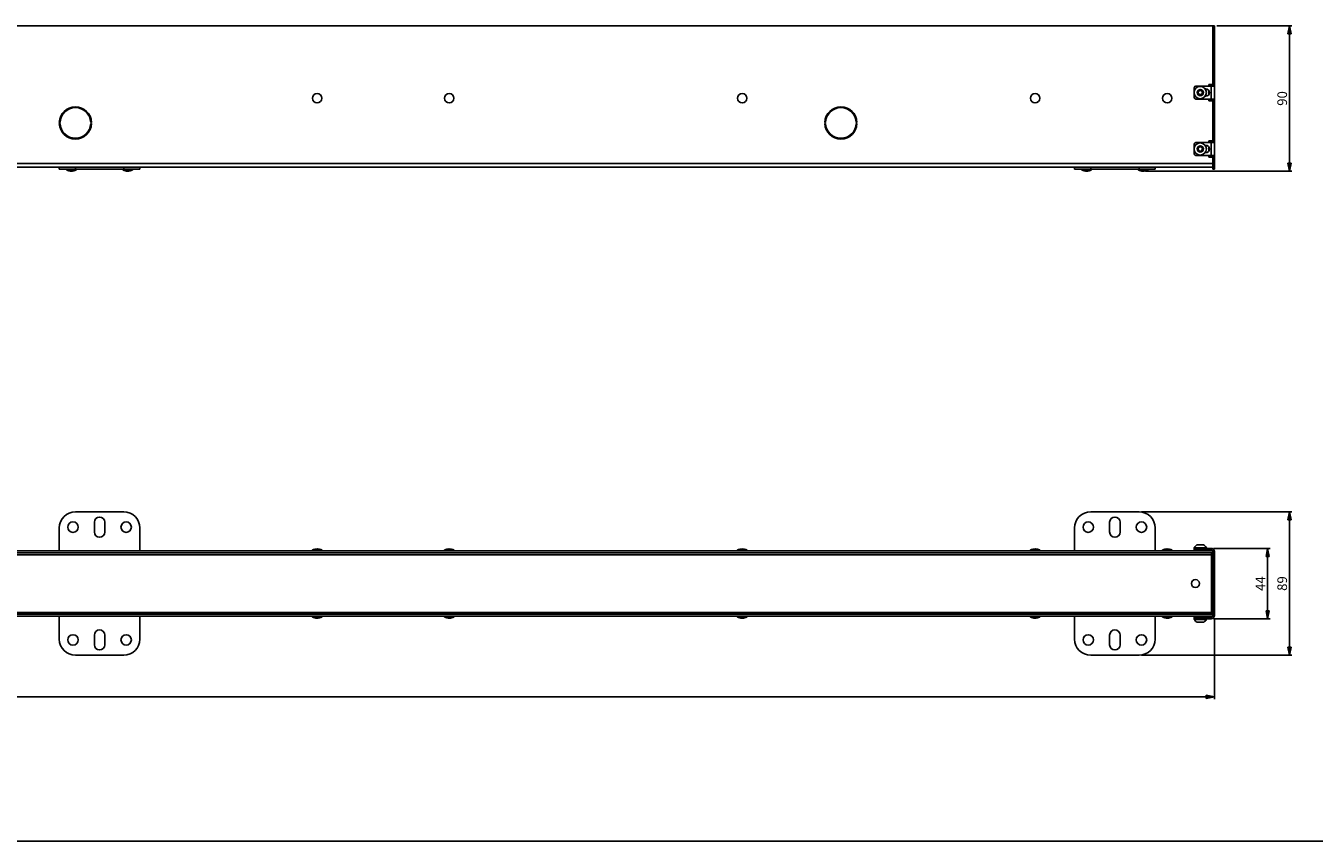
# Paper-space layout 'Foglio 1' of a CAD drawing. Extents: x 0 to 5002, y 0 to 6400.
# Drawn here: x 3614 to 4414, y 0 to 506 of the extents above; entities that cross this region are included whole.
import ezdxf

# ---------------------------------------------------------------- set-up
doc = ezdxf.new("R2010")
doc.units = 0
doc.header["$LTSCALE"] = 417.185185
doc.layers.get('0').update_dxf_attribs({"linetype": 'CONTINUOUS'})
for name, color, linetype in [('02___PRT_ALL_AXES', 7, 'CONTINUOUS'), ('3_ALL_AXES', 7, 'CONTINUOUS'), ('7_ALL_FEATURES', 7, 'CONTINUOUS')]:
    doc.layers.add(name, color=color, linetype=linetype)
doc.styles.get("Standard").update_dxf_attribs({"font": 'txt', "width": 0.85})
doc.dimstyles.new('DIMSTYLE_1', dxfattribs={"dimtxt": 6, "dimasz": 5, "dimexe": 0.75, "dimexo": 0.75, "dimgap": 0.75, "dimtad": 1, "dimdec": 0, "dimdsep": 46, "dimtxsty": 'STANDARD', "dimblk": 'CLOSED', "dimblk1": 'CLOSED', "dimblk2": 'CLOSED', "dimcen": 0.09, "dimadec": 0, "dimazin": 2, "dimtp": 0.3, "dimtm": 0.3, "dimtfac": 1, "dimtdec": 0, "dimtofl": 0, "dimtmove": 0, "dimatfit": 3, "dimldrblk": 'CLOSED', "dimfxl": 1, "dimtolj": 1, "dimarcsym": 0})
doc.dimstyles.new('DIMSTYLE_2', dxfattribs={"dimtxt": 6, "dimasz": 5, "dimexe": 0.75, "dimexo": 0.75, "dimgap": 0.75, "dimtad": 1, "dimdsep": 46, "dimtxsty": 'STANDARD', "dimblk": 'CLOSED', "dimblk1": 'CLOSED', "dimblk2": 'CLOSED', "dimcen": 0.09, "dimazin": 2, "dimtp": 0.3, "dimtm": 0.3, "dimtfac": 1, "dimtofl": 0, "dimtmove": 0, "dimatfit": 3, "dimldrblk": 'CLOSED', "dimfxl": 1, "dimtolj": 1, "dimarcsym": 0})
doc.dimstyles.new('DIMSTYLE_3', dxfattribs={"dimtxt": 6, "dimasz": 5, "dimexe": 0.75, "dimexo": 0.75, "dimgap": 0.75, "dimtad": 1, "dimdec": 0, "dimdsep": 46, "dimtxsty": 'STANDARD', "dimblk": 'CLOSED', "dimblk1": 'CLOSED', "dimblk2": 'CLOSED', "dimcen": 0.09, "dimadec": 0, "dimazin": 2, "dimtp": 2, "dimtm": 2, "dimtfac": 1, "dimtdec": 0, "dimtofl": 0, "dimtmove": 0, "dimatfit": 3, "dimldrblk": 'CLOSED', "dimfxl": 1, "dimtolj": 1, "dimarcsym": 0})

# ---------------------------------------------------------------- blocks, each defined once
blk = doc.blocks.new('_CLOSED')
at = {"color": 0, "linetype": 'ByBlock'}
for p, q in [((0, 0), (-1, 0.2)), ((-1, 0.2), (-1, -0.2)), ((-1, -0.2), (0, 0)), ((-1, 0), (0, 0))]:
    blk.add_line(p, q, dxfattribs=at)
blk = doc.blocks.new('*D1')
at = {"color": 2, "linetype": 'Continuous'}
for p, q in [((4353.53, 506.22), (4400.12, 506.22)), ((4398.62, 506.22), (4398.62, 461.09)), ((4398.62, 415.97), (4398.62, 461.09)), ((4309.28, 415.97), (4400.12, 415.97))]:
    blk.add_line(p, q, dxfattribs=at)
at = {"color": 2, "linetype": 'Continuous', "xscale": 5, "yscale": 5, "zscale": 5}
for p, rotation in [((4398.62, 506.22), 90), ((4398.62, 415.97), 270)]:
    blk.add_blockref('_CLOSED', p, dxfattribs=dict(at, rotation=rotation))
at = {"color": 2, "linetype": 'Continuous', "insert": (4391.12, 461.09), "char_height": 6, "width": 14.1429, "attachment_point": 2, "rotation": 90}
blk.add_mtext('90', dxfattribs=at)
blk = doc.blocks.new('*D2')
at = {"color": 2, "linetype": 'Continuous'}
for p, q in [((4351.53, 181.82), (4386.59, 181.82)), ((4385.09, 181.82), (4385.09, 159.97)), ((4385.09, 138.12), (4385.09, 159.97)), ((4351.53, 138.12), (4386.59, 138.12))]:
    blk.add_line(p, q, dxfattribs=at)
at = {"color": 2, "linetype": 'Continuous', "xscale": 5, "yscale": 5, "zscale": 5}
for p, rotation in [((4385.09, 181.82), 90), ((4385.09, 138.12), 270)]:
    blk.add_blockref('_CLOSED', p, dxfattribs=dict(at, rotation=rotation))
at = {"color": 2, "linetype": 'Continuous', "insert": (4377.59, 159.97), "char_height": 6, "width": 14.1429, "attachment_point": 2, "rotation": 90}
blk.add_mtext('44', dxfattribs=at)
blk = doc.blocks.new('*D3')
at = {"color": 2, "linetype": 'Continuous'}
for p, q in [((4306.78, 204.47), (4400.12, 204.47)), ((4398.62, 204.47), (4398.62, 159.97)), ((4398.62, 115.47), (4398.62, 159.97)), ((4306.78, 115.47), (4400.12, 115.47))]:
    blk.add_line(p, q, dxfattribs=at)
at = {"color": 2, "linetype": 'Continuous', "xscale": 5, "yscale": 5, "zscale": 5}
for p, rotation in [((4398.62, 204.47), 90), ((4398.62, 115.47), 270)]:
    blk.add_blockref('_CLOSED', p, dxfattribs=dict(at, rotation=rotation))
at = {"color": 2, "linetype": 'Continuous', "insert": (4391.12, 159.97), "char_height": 6, "width": 14.1429, "attachment_point": 2, "rotation": 90}
blk.add_mtext('89', dxfattribs=at)
blk = doc.blocks.new('*D4')
at = {"color": 2, "linetype": 'Continuous'}
for p, q in [((2338.53, 138.27), (2338.53, 88.19)), ((4352.03, 138.27), (4352.03, 88.19)), ((2338.53, 89.69), (3345.28, 89.69)), ((4352.03, 89.69), (3345.28, 89.69))]:
    blk.add_line(p, q, dxfattribs=at)
at = {"color": 2, "linetype": 'Continuous', "xscale": 5, "yscale": 5, "zscale": 5, "rotation": 180}
blk.add_blockref('_CLOSED', (2338.53, 89.69), dxfattribs=at)
at = {"color": 2, "linetype": 'Continuous', "xscale": 5, "yscale": 5, "zscale": 5}
blk.add_blockref('_CLOSED', (4352.03, 89.69), dxfattribs=at)
at = {"color": 2, "linetype": 'Continuous', "insert": (3432.09, 97.19), "char_height": 6, "width": 26.3571, "attachment_point": 2}
blk.add_mtext('2014', dxfattribs=at)

psp = doc.layouts.new('Foglio 1')

# ---------------------------------------------------------------- linework, layer by layer
at = {"color": 7, "linetype": 'Continuous'}
psp.add_line((0, 0), (5000, 0), dxfattribs=at)
at = {"layer": '02___PRT_ALL_AXES', "color": 7, "linetype": 'Continuous'}
for p, q in [((4346.783, 466.967), (4346.345, 466.967)), ((4346.345, 462.467), (4346.783, 462.467)), ((3635.789, 446.217), (3635.289, 446.235)), ((3635.289, 445.537), (3635.789, 445.554)), ((3655.277, 446.235), (3654.777, 446.217)), ((3654.777, 445.554), (3655.277, 445.537)), ((4110.789, 446.217), (4110.289, 446.235)), ((4110.289, 445.537), (4110.789, 445.554)), ((4130.277, 446.235), (4129.777, 446.217)), ((4129.777, 445.554), (4130.277, 445.537)), ((4346.783, 431.967), (4346.345, 431.967)), ((4346.345, 427.467), (4346.783, 427.467))]:
    psp.add_line(p, q, dxfattribs=at)
at = {"layer": '02___PRT_ALL_AXES', "color": 3, "linetype": 'Continuous'}
for p, q in [((3657.033, 191.971), (3657.033, 197.971)), ((3663.533, 197.971), (3663.533, 191.971)), ((4287.033, 191.971), (4287.033, 197.971)), ((4293.533, 197.971), (4293.533, 191.971)), ((3657.033, 121.971), (3657.033, 127.971)), ((3663.533, 127.971), (3663.533, 121.971)), ((4287.033, 121.971), (4287.033, 127.971)), ((4293.533, 127.971), (4293.533, 121.971))]:
    psp.add_line(p, q, dxfattribs=at)
at = {"layer": '02___PRT_ALL_AXES', "color": 7, "linetype": 'Continuous'}
for centre, radius, start, end in [((4346.783, 464.717), 2.25, 270, 90), ((3645.283, 445.886), 10, 2, 178), ((4120.283, 445.886), 10, 2, 178), ((3645.283, 445.886), 9.5, 2, 178), ((4120.283, 445.886), 9.5, 2, 178), ((3645.283, 445.886), 10, 182, 358), ((3645.283, 445.886), 9.5, 182, 358), ((4120.283, 445.886), 10, 182, 358), ((4120.283, 445.886), 9.5, 182, 358), ((4346.783, 429.717), 2.25, 270, 90)]:
    psp.add_arc(centre, radius, start, end, dxfattribs=at)
at = {"layer": '02___PRT_ALL_AXES', "color": 3, "linetype": 'Continuous'}
for centre, radius, start, end in [((3660.283, 197.971), 3.25, 0, 180), ((4290.283, 197.971), 3.25, 0, 180), ((3643.783, 194.971), 3.25, 0, 180), ((3643.783, 194.971), 3.25, 180, 360), ((3660.283, 191.971), 3.25, 180, 360), ((3676.783, 194.971), 3.25, 0, 180), ((3676.783, 194.971), 3.25, 180, 360), ((4273.783, 194.971), 3.25, 0, 180), ((4273.783, 194.971), 3.25, 180, 360), ((4290.283, 191.971), 3.25, 180, 360), ((4306.783, 194.971), 3.25, 0, 180), ((4306.783, 194.971), 3.25, 180, 360), ((4340.283, 159.971), 2.5, 90, 270), ((4340.283, 159.971), 2.5, 270, 90), ((3643.783, 124.971), 3.25, 0, 180), ((3660.283, 127.971), 3.25, 0, 180), ((3676.783, 124.971), 3.25, 0, 180), ((4273.783, 124.971), 3.25, 0, 180), ((4290.283, 127.971), 3.25, 0, 180), ((4306.783, 124.971), 3.25, 0, 180), ((3643.783, 124.971), 3.25, 180, 360), ((3660.283, 121.971), 3.25, 180, 360), ((3676.783, 124.971), 3.25, 180, 360), ((4273.783, 124.971), 3.25, 180, 360), ((4290.283, 121.971), 3.25, 180, 360), ((4306.783, 124.971), 3.25, 180, 360)]:
    psp.add_arc(centre, radius, start, end, dxfattribs=at)
at = {"layer": '3_ALL_AXES', "color": 7, "linetype": 'Continuous'}
for p, q in [((3639.883, 417.217), (3639.883, 416.512)), ((3639.883, 416.512), (3639.883, 417.217)), ((3639.883, 416.512), (3645.683, 416.512)), ((3645.683, 417.217), (3645.683, 416.512)), ((3645.683, 416.512), (3645.683, 417.217)), ((3674.883, 417.217), (3674.883, 416.512)), ((3674.883, 416.512), (3674.883, 417.217)), ((3674.883, 416.512), (3680.683, 416.512)), ((3680.683, 417.217), (3680.683, 416.512)), ((3680.683, 416.512), (3680.683, 417.217)), ((4269.883, 417.217), (4269.883, 416.512)), ((4269.883, 416.512), (4269.883, 417.217)), ((4269.883, 416.512), (4275.683, 416.512)), ((4275.683, 417.217), (4275.683, 416.512)), ((4275.683, 416.512), (4275.683, 417.217)), ((4304.883, 417.217), (4304.883, 416.512)), ((4304.883, 416.512), (4304.883, 417.217)), ((4304.883, 416.512), (4310.683, 416.512)), ((4310.683, 417.217), (4310.683, 416.512)), ((4310.683, 416.512), (4310.683, 417.217)), ((4341.318, 184.021), (4341.84, 184.021)), ((4341.84, 184.021), (4342.561, 184.021)), ((4342.561, 184.021), (4344.005, 184.021)), ((4344.005, 184.021), (4344.726, 184.021)), ((4344.726, 184.021), (4345.248, 184.021)), ((3792.383, 180.171), (3792.383, 180.877)), ((3792.383, 180.877), (3792.383, 180.171)), ((3798.183, 180.877), (3792.383, 180.877)), ((3798.183, 180.171), (3798.183, 180.877)), ((3798.183, 180.877), (3798.183, 180.171)), ((3874.383, 180.171), (3874.383, 180.877)), ((3874.383, 180.877), (3874.383, 180.171)), ((3880.183, 180.877), (3874.383, 180.877)), ((3880.183, 180.171), (3880.183, 180.877)), ((3880.183, 180.877), (3880.183, 180.171)), ((4056.133, 180.171), (4056.133, 180.877)), ((4056.133, 180.877), (4056.133, 180.171)), ((4061.933, 180.877), (4056.133, 180.877)), ((4061.933, 180.171), (4061.933, 180.877)), ((4061.933, 180.877), (4061.933, 180.171)), ((4237.883, 180.171), (4237.883, 180.877)), ((4237.883, 180.877), (4237.883, 180.171)), ((4243.683, 180.877), (4237.883, 180.877)), ((4243.683, 180.171), (4243.683, 180.877)), ((4243.683, 180.877), (4243.683, 180.171)), ((4319.883, 180.171), (4319.883, 180.877)), ((4319.883, 180.877), (4319.883, 180.171)), ((4325.683, 180.877), (4319.883, 180.877)), ((4325.683, 180.171), (4325.683, 180.877)), ((4325.683, 180.877), (4325.683, 180.171)), ((4339.483, 182.201), (4339.483, 181.821)), ((4339.483, 181.821), (4339.483, 182.201)), ((4339.483, 182.201), (4347.083, 182.201)), ((4339.483, 181.821), (4339.533, 181.821)), ((4341.283, 180.171), (4341.283, 180.821)), ((4345.283, 180.171), (4345.283, 180.821)), ((4347.083, 182.201), (4347.083, 181.821)), ((4347.083, 181.821), (4347.083, 182.201)), ((3792.383, 139.771), (3792.383, 139.065)), ((3792.383, 139.065), (3792.383, 139.771)), ((3792.383, 139.065), (3798.183, 139.065)), ((3798.183, 139.771), (3798.183, 139.065)), ((3798.183, 139.065), (3798.183, 139.771)), ((3874.383, 139.771), (3874.383, 139.065)), ((3874.383, 139.065), (3874.383, 139.771)), ((3874.383, 139.065), (3880.183, 139.065)), ((3880.183, 139.771), (3880.183, 139.065)), ((3880.183, 139.065), (3880.183, 139.771)), ((4056.133, 139.771), (4056.133, 139.065)), ((4056.133, 139.065), (4056.133, 139.771)), ((4056.133, 139.065), (4061.933, 139.065)), ((4061.933, 139.771), (4061.933, 139.065)), ((4061.933, 139.065), (4061.933, 139.771)), ((4237.883, 139.771), (4237.883, 139.065)), ((4237.883, 139.065), (4237.883, 139.771)), ((4237.883, 139.065), (4243.683, 139.065)), ((4243.683, 139.771), (4243.683, 139.065)), ((4243.683, 139.065), (4243.683, 139.771)), ((4319.883, 139.771), (4319.883, 139.065)), ((4319.883, 139.065), (4319.883, 139.771)), ((4319.883, 139.065), (4325.683, 139.065)), ((4325.683, 139.771), (4325.683, 139.065)), ((4325.683, 139.065), (4325.683, 139.771)), ((4339.483, 137.741), (4339.483, 138.121)), ((4339.533, 138.121), (4339.483, 138.121)), ((4339.483, 138.121), (4339.483, 137.741)), ((4347.083, 137.741), (4339.483, 137.741)), ((4341.283, 139.771), (4341.283, 139.121)), ((4341.84, 135.921), (4341.318, 135.921)), ((4342.561, 135.921), (4341.84, 135.921)), ((4344.005, 135.921), (4342.561, 135.921)), ((4344.726, 135.921), (4344.005, 135.921)), ((4345.248, 135.921), (4344.726, 135.921)), ((4345.283, 139.771), (4345.283, 139.121)), ((4347.083, 137.741), (4347.083, 138.121)), ((4347.083, 138.121), (4347.083, 137.741))]:
    psp.add_line(p, q, dxfattribs=at)
for centre, radius, start, end in [((3795.283, 461.217), 2.9, 0, 180), ((3877.283, 461.217), 2.9, 0, 180), ((4059.033, 461.217), 2.9, 0, 180), ((4240.783, 461.217), 2.9, 0, 180), ((4322.783, 461.217), 2.9, 0, 180), ((4343.283, 464.717), 3.8, 0, 180), ((4343.283, 464.717), 3.8, 180, 360), ((4343.283, 464.717), 1.965, 0, 180), ((4343.283, 464.717), 1.965, 180, 360), ((3795.283, 461.217), 2.9, 180, 360), ((3877.283, 461.217), 2.9, 180, 360), ((4059.033, 461.217), 2.9, 180, 360), ((4240.783, 461.217), 2.9, 180, 360), ((4322.783, 461.217), 2.9, 180, 360), ((4343.283, 429.717), 3.8, 0, 180), ((4343.283, 429.717), 3.8, 180, 360), ((4343.283, 429.717), 1.965, 0, 180), ((4343.283, 429.717), 1.965, 180, 360), ((3642.783, 423.967), 8, 248.746191, 270), ((3642.783, 423.967), 8, 270, 291.253809), ((3677.783, 423.967), 8, 248.746191, 270), ((3677.783, 423.967), 8, 270, 291.253809), ((4272.783, 423.967), 8, 248.746191, 270), ((4272.783, 423.967), 8, 270, 291.253809), ((4307.783, 423.967), 8, 248.746191, 270), ((4307.783, 423.967), 8, 270, 291.253809), ((4343.141, 180.348), 4.1, 118.842604, 150.687119), ((4343.141, 180.348), 4.1, 118.842604, 150.687119), ((4343.141, 180.348), 4.1, 116.393026, 118.842604), ((4343.141, 180.348), 4.1, 116.393026, 118.842604), ((4343.426, 180.348), 4.1, 26.863303, 63.606974), ((4343.426, 180.348), 4.1, 26.863303, 63.606974), ((3795.283, 173.421), 8, 90, 111.253809), ((3795.283, 173.421), 8, 68.746191, 90), ((3877.283, 173.421), 8, 90, 111.253809), ((3877.283, 173.421), 8, 68.746191, 90), ((4059.033, 173.421), 8, 90, 111.253809), ((4059.033, 173.421), 8, 68.746191, 90), ((4240.783, 173.421), 8, 90, 111.253809), ((4240.783, 173.421), 8, 68.746191, 90), ((4322.783, 173.421), 8, 90, 111.253809), ((4322.783, 173.421), 8, 68.746191, 90), ((4343.141, 180.348), 4.1, 150.687119, 153.136697), ((4343.141, 180.348), 4.1, 150.687119, 153.136697), ((3795.283, 146.521), 8, 248.746191, 270), ((3795.283, 146.521), 8, 270, 291.253809), ((3877.283, 146.521), 8, 248.746191, 270), ((3877.283, 146.521), 8, 270, 291.253809), ((4059.033, 146.521), 8, 248.746191, 270), ((4059.033, 146.521), 8, 270, 291.253809), ((4240.783, 146.521), 8, 248.746191, 270), ((4240.783, 146.521), 8, 270, 291.253809), ((4322.783, 146.521), 8, 248.746191, 270), ((4322.783, 146.521), 8, 270, 291.253809), ((4343.141, 139.594), 4.1, 206.863303, 243.606974), ((4343.141, 139.594), 4.1, 206.863303, 243.606974), ((4343.426, 139.594), 4.1, 296.393026, 298.842604), ((4343.426, 139.594), 4.1, 296.393026, 298.842604), ((4343.426, 139.594), 4.1, 298.842604, 330.687119), ((4343.426, 139.594), 4.1, 298.842604, 330.687119), ((4343.426, 139.594), 4.1, 330.687119, 333.136697), ((4343.426, 139.594), 4.1, 330.687119, 333.136697)]:
    psp.add_arc(centre, radius, start, end, dxfattribs=at)
at = {"layer": '7_ALL_FEATURES', "color": 7, "linetype": 'Continuous'}
for p, q in [((4351.033, 506.217), (2339.533, 506.217)), ((4352.033, 506.217), (4351.033, 506.217)), ((4351.033, 505.717), (4351.033, 506.217)), ((4351.033, 469.717), (4351.033, 505.717)), ((4352.033, 506.217), (4352.033, 505.717)), ((4352.033, 469.717), (4352.033, 505.717)), ((4339.533, 467.717), (4339.533, 465.326)), ((4339.533, 464.109), (4339.533, 461.717)), ((4350.033, 468.717), (4340.533, 468.717)), ((4342.561, 465.967), (4341.84, 464.717)), ((4341.84, 464.717), (4342.561, 463.467)), ((4344.005, 465.967), (4342.561, 465.967)), ((4344.726, 464.717), (4344.005, 465.967)), ((4344.005, 463.467), (4344.726, 464.717)), ((4348.533, 468.717), (4348.533, 469.717)), ((4351.033, 469.717), (4348.533, 469.717)), ((4348.533, 463.303), (4348.533, 466.132)), ((4350.033, 468.717), (4351.974, 468.717)), ((4352.033, 469.717), (4351.033, 469.717)), ((4351.974, 468.717), (4352.033, 468.717)), ((4352.033, 468.717), (4352.033, 469.717)), ((4352.033, 460.717), (4352.033, 468.717)), ((4352.033, 460.717), (4352.033, 468.717)), ((4340.533, 460.717), (4350.033, 460.717)), ((4342.561, 463.467), (4344.005, 463.467)), ((4348.533, 459.717), (4348.533, 460.717)), ((4351.033, 459.717), (4348.533, 459.717)), ((4350.033, 460.717), (4351.974, 460.717)), ((4352.033, 459.717), (4351.033, 459.717)), ((4351.033, 434.917), (4351.033, 459.717)), ((4351.974, 460.717), (4352.033, 460.717)), ((4352.033, 460.717), (4352.033, 459.717)), ((4352.033, 434.917), (4352.033, 459.717)), ((4339.533, 432.717), (4339.533, 430.326)), ((4350.033, 433.717), (4340.533, 433.717)), ((4348.533, 433.717), (4348.533, 434.717)), ((4351.033, 434.717), (4348.533, 434.717)), ((4350.033, 433.717), (4351.974, 433.717)), ((4352.033, 434.917), (4351.033, 434.917)), ((4351.033, 434.717), (4351.033, 434.917)), ((4351.974, 433.717), (4352.033, 433.717)), ((4352.033, 433.717), (4352.033, 434.917)), ((4352.033, 425.717), (4352.033, 433.717)), ((4352.033, 425.717), (4352.033, 433.717)), ((4339.533, 429.109), (4339.533, 426.717)), ((4340.533, 425.717), (4350.033, 425.717)), ((4342.561, 430.967), (4341.84, 429.717)), ((4341.84, 429.717), (4342.561, 428.467)), ((4344.005, 430.967), (4342.561, 430.967)), ((4342.561, 428.467), (4344.005, 428.467)), ((4344.726, 429.717), (4344.005, 430.967)), ((4344.005, 428.467), (4344.726, 429.717)), ((4348.533, 428.303), (4348.533, 431.132)), ((4348.533, 424.717), (4348.533, 425.717)), ((4351.033, 424.717), (4348.533, 424.717)), ((4350.033, 425.717), (4351.974, 425.717)), ((4351.033, 424.517), (4351.033, 424.717)), ((4352.033, 424.517), (4351.033, 424.517)), ((4351.033, 420.817), (4351.033, 424.517)), ((4351.974, 425.717), (4352.033, 425.717)), ((4352.033, 425.717), (4352.033, 424.517)), ((4352.033, 417.717), (4352.033, 424.517)), ((3055.283, 418.417), (3635.283, 418.417)), ((3635.283, 417.217), (3635.283, 418.417)), ((3635.283, 417.217), (3635.283, 418.417)), ((3640.533, 417.217), (3635.283, 417.217)), ((3645.283, 417.217), (3640.533, 417.217)), ((3645.283, 417.217), (3675.283, 417.217)), ((3680.033, 417.217), (3675.283, 417.217)), ((3685.283, 417.217), (3680.033, 417.217)), ((3685.283, 417.217), (3685.283, 418.417)), ((3685.283, 418.417), (4265.283, 418.417)), ((4265.283, 417.217), (4265.283, 418.417)), ((4265.283, 417.217), (4265.283, 418.417)), ((4270.533, 417.217), (4265.283, 417.217)), ((4275.283, 417.217), (4270.533, 417.217)), ((4275.283, 417.217), (4305.283, 417.217)), ((4310.033, 417.217), (4305.283, 417.217)), ((4315.283, 417.217), (4310.033, 417.217)), ((4315.283, 417.217), (4315.283, 418.417)), ((4315.283, 418.417), (4351.033, 418.417)), ((4352.033, 417.217), (4351.033, 417.217)), ((4352.033, 417.217), (4351.033, 417.217)), ((4352.033, 417.717), (4352.033, 417.217)), ((4351.033, 180.171), (2339.533, 180.171)), ((4339.533, 180.821), (4339.533, 181.821)), ((4339.533, 180.821), (4339.533, 181.821)), ((4339.533, 181.821), (4340.533, 181.821)), ((4340.533, 181.821), (4350.033, 181.821)), ((4341.283, 180.821), (4341.283, 180.171)), ((4345.283, 180.821), (4345.283, 180.171)), ((4352.033, 180.171), (4351.033, 180.171)), ((4351.033, 179.671), (4351.033, 180.171)), ((4351.033, 178.971), (4351.033, 179.671)), ((4352.033, 180.171), (4352.033, 179.671)), ((4352.033, 140.271), (4352.033, 179.671)), ((4351.033, 139.771), (2339.533, 139.771)), ((4339.533, 139.121), (4339.533, 138.121)), ((4340.533, 138.121), (4339.533, 138.121)), ((4350.033, 138.121), (4340.533, 138.121)), ((4341.283, 139.121), (4341.283, 139.771)), ((4345.283, 139.121), (4345.283, 139.771)), ((4351.033, 140.271), (4351.033, 140.971)), ((4351.033, 139.771), (4351.033, 140.271)), ((4352.033, 139.771), (4351.033, 139.771)), ((4352.033, 139.771), (4351.033, 139.771)), ((4352.033, 140.271), (4352.033, 139.771))]:
    psp.add_line(p, q, dxfattribs=at)
at = {"layer": '7_ALL_FEATURES', "color": 9, "linetype": 'Continuous'}
for p, q in [((4352.033, 505.717), (4351.033, 505.717)), ((4350.033, 460.717), (4350.033, 468.717)), ((4350.033, 425.717), (4350.033, 433.717)), ((2339.533, 420.817), (4351.033, 420.817)), ((3645.283, 417.217), (3645.283, 418.417)), ((3675.283, 417.217), (3675.283, 418.417)), ((4275.283, 417.217), (4275.283, 418.417)), ((4305.283, 417.217), (4305.283, 418.417)), ((4352.033, 417.717), (4351.033, 417.717)), ((2340.283, 177.85), (4350.283, 177.85)), ((4340.533, 180.821), (4340.533, 181.821)), ((4350.033, 181.821), (4350.033, 180.821)), ((4350.283, 177.771), (4351.033, 177.771)), ((4352.033, 179.671), (4351.033, 179.671)), ((4351.974, 180.303), (4351.444, 180.171)), ((4350.283, 142.092), (2340.283, 142.092)), ((4340.533, 139.121), (4340.533, 138.121)), ((4350.033, 138.121), (4350.033, 139.121)), ((4350.283, 142.171), (4351.033, 142.171)), ((4352.033, 140.271), (4351.033, 140.271)), ((4351.974, 139.639), (4351.444, 139.771))]:
    psp.add_line(p, q, dxfattribs=at)
at = {"layer": '7_ALL_FEATURES', "color": 3, "linetype": 'Continuous'}
for p, q in [((4351.033, 469.717), (4351.033, 505.717)), ((4351.033, 468.717), (4351.033, 469.717)), ((4351.033, 460.717), (4351.033, 459.717)), ((4351.033, 434.917), (4351.033, 459.717)), ((4351.033, 433.717), (4351.033, 434.717)), ((4351.033, 425.717), (4351.033, 424.717)), ((4351.033, 420.817), (4351.033, 424.517)), ((3635.283, 418.417), (3640.533, 418.417)), ((3640.533, 418.417), (3645.283, 418.417)), ((3645.283, 418.417), (3675.283, 418.417)), ((3675.283, 418.417), (3680.033, 418.417)), ((3680.033, 418.417), (3685.283, 418.417)), ((4265.283, 418.417), (4270.533, 418.417)), ((4270.533, 418.417), (4275.283, 418.417)), ((4275.283, 418.417), (4305.283, 418.417)), ((4305.283, 418.417), (4310.033, 418.417)), ((4310.033, 418.417), (4315.283, 418.417)), ((4351.033, 418.417), (4351.033, 420.817)), ((4351.033, 417.717), (4351.033, 418.417)), ((4351.033, 417.217), (4351.033, 417.717)), ((3675.283, 204.471), (3645.283, 204.471)), ((4305.283, 204.471), (4275.283, 204.471)), ((3635.283, 194.471), (3635.283, 180.171)), ((3685.283, 180.171), (3685.283, 194.471)), ((4265.283, 194.471), (4265.283, 180.171)), ((4315.283, 180.171), (4315.283, 194.471)), ((4350.283, 178.971), (2340.283, 178.971)), ((4340.533, 180.821), (4339.533, 180.821)), ((4340.533, 180.821), (4350.033, 180.821)), ((4350.283, 178.971), (4350.283, 178.33)), ((4351.033, 178.971), (4350.283, 178.971)), ((4350.283, 178.33), (4350.283, 178.061)), ((4350.283, 178.061), (4350.283, 177.85)), ((4350.283, 142.092), (4350.283, 177.85)), ((4351.033, 178.971), (4351.033, 179.671)), ((4351.033, 140.971), (4351.033, 178.971)), ((4350.283, 140.971), (2340.283, 140.971)), ((3635.283, 139.771), (3635.283, 125.471)), ((3685.283, 125.471), (3685.283, 139.771)), ((4265.283, 139.771), (4265.283, 125.471)), ((4315.283, 125.471), (4315.283, 139.771)), ((4339.533, 139.121), (4340.533, 139.121)), ((4350.033, 139.121), (4340.533, 139.121)), ((4350.283, 141.881), (4350.283, 142.092)), ((4350.283, 141.612), (4350.283, 141.881)), ((4350.283, 141.122), (4350.283, 141.612)), ((4350.283, 140.971), (4350.283, 141.122)), ((4351.033, 140.971), (4350.283, 140.971)), ((4351.033, 140.271), (4351.033, 140.971)), ((3645.283, 115.471), (3675.283, 115.471)), ((4275.283, 115.471), (4305.283, 115.471))]:
    psp.add_line(p, q, dxfattribs=at)
at = {"layer": '7_ALL_FEATURES', "color": 7, "linetype": 'Continuous'}
for centre, radius, start, end in [((4340.533, 467.717), 1, 90, 180), ((4340.533, 461.717), 1, 180, 270), ((4340.533, 432.717), 1, 90, 180), ((4340.533, 426.717), 1, 180, 270), ((4350.033, 179.821), 2, 13.933144, 90), ((4350.033, 179.821), 2, 10.079235, 13.933144), ((4350.033, 140.121), 2, 270, 346.066856), ((4350.033, 140.121), 2, 346.066856, 349.920765)]:
    psp.add_arc(centre, radius, start, end, dxfattribs=at)
at = {"layer": '7_ALL_FEATURES', "color": 3, "linetype": 'Continuous'}
for centre, radius, start, end in [((3645.283, 194.471), 10, 90, 180), ((3675.283, 194.471), 10, 0, 90), ((4275.283, 194.471), 10, 90, 180), ((4305.283, 194.471), 10, 0, 90), ((4350.033, 179.821), 1, 20.489042, 90), ((4350.033, 140.121), 1, 270, 339.510958), ((3645.283, 125.471), 10, 180, 270), ((3675.283, 125.471), 10, 270, 360), ((4275.283, 125.471), 10, 180, 270), ((4305.283, 125.471), 10, 270, 360)]:
    psp.add_arc(centre, radius, start, end, dxfattribs=at)

# ---------------------------------------------------------------- dimensions: what is measured, and where the dimension line sits
at = {"color": 2, "linetype": 'Continuous'}
for base, p1, p2, dimstyle, picture, middle in [((4398.618, 415.967), (4352.783, 506.217), (4308.533, 415.967), 'DIMSTYLE_1', '*D1', (4398.618, 460.235)), ((4398.618, 115.471), (4306.033, 204.471), (4306.033, 115.471), 'DIMSTYLE_2', '*D3', (4398.618, 159.114)), ((4385.09, 138.121), (4350.783, 181.821), (4350.783, 138.121), 'DIMSTYLE_1', '*D2', (4385.09, 159.114))]:
    dim = psp.add_linear_dim(base=base, p1=p1, p2=p2, angle=270, dimstyle=dimstyle, dxfattribs=at)
    dim.commit()
    dim.dimension.update_dxf_attribs({"geometry": picture, "text_midpoint": middle, "dimtype": 160})
dim = psp.add_linear_dim(base=(4352.033113984, 89.685692282), p1=(2338.533113984, 139.021028278), p2=(4352.033113984, 139.021028278), dimstyle='DIMSTYLE_3', dxfattribs=at)
dim.commit()
dim.dimension.update_dxf_attribs({"geometry": '*D4', "text_midpoint": (3431.236342593, 89.685692282), "dimtype": 160})

doc.saveas('drawing.dxf')
